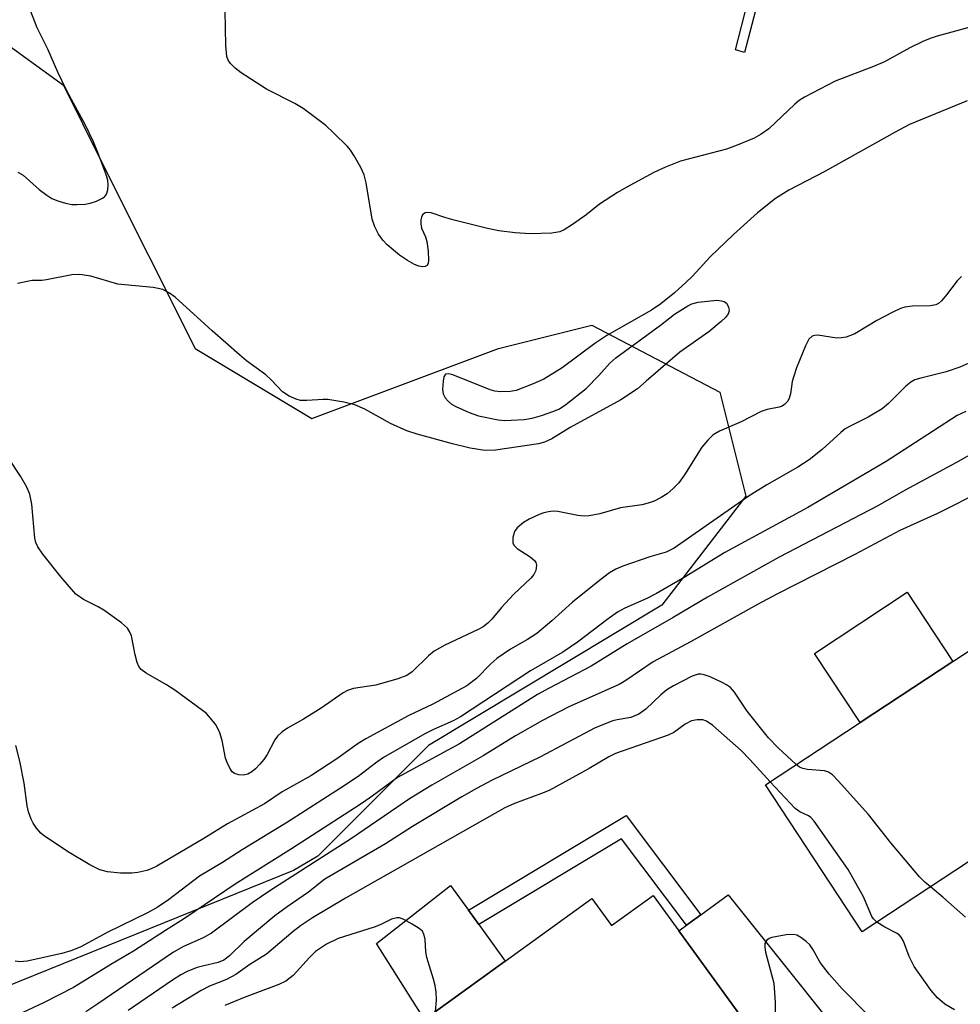
# Model space of a CAD drawing. Units: inches. Extents: x 1315761 to 1321761, y 509448 to 513448.
# Drawn here: x 1317428 to 1317596, y 511227 to 511402 of the extents above; entities that cross this region are included whole.
import ezdxf

# ---------------------------------------------------------------- set-up
doc = ezdxf.new("R2010")
doc.units = ezdxf.units.IN
doc.header["$MEASUREMENT"] = 0
for name, color, linetype in [('BLDG-Footprint', 5, 'Continuous'), ('CULTRL-Pad', 6, 'Continuous'), ('NTRL-Trees', 3, 'Continuous'), ('TRANS-Driveway', 251, 'Continuous'), ('TRANS-Non Street Sidewalk', 7, 'Continuous'), ('Undefined', 1, 'Continuous')]:
    doc.layers.add(name, color=color, linetype=linetype)

msp = doc.modelspace()

# ---------------------------------------------------------------- linework, layer by layer
at = {"layer": 'BLDG-Footprint'}
for points, elevation in [([(1317601.84, 511292.32), (1317605.49, 511286.77), (1317611.89, 511290.98), (1317613.84, 511288.02), (1317627.85, 511266.73), (1317619.26, 511261.08), (1317605.06, 511251.73), (1317601.97, 511249.69), (1317600.09, 511248.46), (1317597.72, 511252.05), (1317578.75, 511239.56), (1317561.5, 511265.77), (1317578.38, 511276.88), (1317594.92, 511287.77)], 364.44), ([(1317541.47, 511246.05), (1317558.66, 511222.34), (1317558.13, 511221.95), (1317550.77, 511216.62), (1317535.83, 511205.8), (1317533.73, 511204.28), (1317531.8, 511202.87), (1317530.4, 511204.79), (1317512.29, 511191.66), (1317492.96, 511218.33), (1317500.64, 511223.89), (1317515.06, 511234.34), (1317530.49, 511245.52), (1317534.02, 511240.65)], 359.92)]:
    msp.add_lwpolyline(points, close=True, dxfattribs=dict(at, elevation=elevation))
at = {"layer": 'CULTRL-Pad'}
for points in [[(1317594.92, 511287.77), (1317578.38, 511276.88), (1317570.25, 511289.24), (1317586.79, 511300.13)], [(1317515.05, 511234.34), (1317500.64, 511223.89), (1317492.09, 511237.49), (1317505.3, 511247.81), (1317508.49, 511243.39), (1317510.34, 511240.85)]]:
    msp.add_lwpolyline(points, close=True, dxfattribs=at)
at = {"layer": 'NTRL-Trees'}
msp.add_lwpolyline([(1317459.7, 511343.64), (1317480.53, 511331.14), (1317513.87, 511343.64), (1317530.53, 511347.81), (1317553.35, 511335.83), (1317557.98, 511317.31), (1317543.03, 511297.81), (1317501.37, 511272.81), (1317481.6, 511253.04), (1317477.29, 511250.49), (1317425.82, 511229.67), (1317417.97, 511223.72), (1317395.82, 511206.91), (1317374.61, 511220.88), (1317376.37, 511243.64), (1317394.78, 511312.44), (1317391.3, 511369.1), (1317401.51, 511389), (1317405.2, 511399.72), (1317422.72, 511400.38), (1317436.21, 511390.62), (1317443.03, 511376.97)], close=True, dxfattribs=at)
at = {"layer": 'TRANS-Driveway'}
msp.add_lwpolyline([(1317581.57, 511196.45), (1317577.78, 511193.79), (1317558.13, 511221.95), (1317558.66, 511222.34), (1317546.05, 511239.73), (1317547.43, 511240.73), (1317549.96, 511242.56), (1317554.87, 511246.12), (1317582.63, 511211.42)], close=True, dxfattribs=at)
at = {"layer": 'TRANS-Non Street Sidewalk'}
for points in [[(1317555.72, 511460.3), (1317555.95, 511461.97), (1317563.31, 511460.54), (1317565.59, 511459.09), (1317566.6, 511458.13), (1317567.13, 511456.54), (1317567.39, 511452.93), (1317567.47, 511448.9), (1317567.33, 511443.37), (1317566.59, 511437.02), (1317564.15, 511423.68), (1317560.02, 511405.08), (1317557.78, 511396.48), (1317556.14, 511396.91), (1317558.38, 511405.48), (1317562.49, 511423.95), (1317564.91, 511437.2), (1317565.64, 511443.5), (1317565.78, 511448.89), (1317565.7, 511452.81), (1317565.49, 511455.82), (1317565.03, 511457.17), (1317564.31, 511457.84), (1317562.49, 511458.98)], [(1317549.96, 511242.56), (1317547.43, 511240.73), (1317535.83, 511256.16), (1317510.34, 511240.85), (1317508.49, 511243.39), (1317536.64, 511260.29)]]:
    msp.add_lwpolyline(points, close=True, dxfattribs=at)
at = {"layer": 'Undefined'}
for points, elevation in [([(1317428.06, 511375.08), (1317429.03, 511374.56), (1317431.9, 511372), (1317433.23, 511370.97), (1317434.17, 511370.38), (1317435.23, 511369.96), (1317436.6, 511369.58), (1317437.72, 511369.36), (1317438.62, 511369.32), (1317440.11, 511369.4), (1317440.99, 511369.56), (1317442.12, 511369.95), (1317443.17, 511370.45), (1317443.61, 511370.77), (1317443.91, 511371.18), (1317444.13, 511371.96), (1317444.19, 511372.83), (1317444.11, 511373.69), (1317443.79, 511374.8), (1317442.38, 511378.62), (1317441.59, 511380.5), (1317440.12, 511383.63), (1317437.63, 511388.06), (1317436.72, 511389.85), (1317435.24, 511392.96), (1317433.43, 511397.07), (1317431.52, 511400.84), (1317430.37, 511403.75)], 376), ([(1317600.39, 511401.63), (1317592.15, 511399.37), (1317590.92, 511398.97), (1317589.61, 511398.43), (1317587.27, 511397.31), (1317582.76, 511394.82), (1317580.77, 511393.95), (1317573.96, 511391.33), (1317568.46, 511388.47), (1317567.52, 511387.87), (1317566.77, 511387.26), (1317562.11, 511382.83), (1317560.71, 511381.86), (1317559.46, 511381.15), (1317556.47, 511379.9), (1317554.54, 511379.2), (1317546.35, 511377.09), (1317543.65, 511376.01), (1317541.58, 511375.02), (1317536.62, 511372.39), (1317535.12, 511371.5), (1317531.9, 511369.4), (1317529.44, 511367.45), (1317527.04, 511365.77), (1317525.56, 511364.83), (1317524.79, 511364.47), (1317523.36, 511364.24), (1317519.5, 511364.12), (1317516.85, 511364.29), (1317513.92, 511364.64), (1317511.91, 511365.03), (1317505.97, 511366.54), (1317504.27, 511367.02), (1317501.87, 511367.83), (1317501.15, 511367.91), (1317500.76, 511367.82), (1317500.29, 511367.48), (1317500.09, 511367.09), (1317500, 511366.62), (1317499.98, 511365.86), (1317500.13, 511365.14), (1317500.84, 511363.55), (1317501.07, 511362.75), (1317501.3, 511361.02), (1317501.37, 511359.32), (1317501.31, 511358.84), (1317501.13, 511358.47), (1317500.8, 511358.29), (1317500.38, 511358.24), (1317499.65, 511358.32), (1317498.88, 511358.63), (1317497.63, 511359.35), (1317496.2, 511360.32), (1317494, 511362.15), (1317493.23, 511362.98), (1317492.45, 511364.05), (1317491.81, 511365.32), (1317491.34, 511366.69), (1317490.23, 511373.19), (1317489.88, 511374.63), (1317489.27, 511375.96), (1317488.11, 511378.03), (1317487.46, 511379.01), (1317486.9, 511379.67), (1317484.44, 511382.15), (1317483.06, 511383.42), (1317479.02, 511386.45), (1317477.5, 511387.38), (1317472.46, 511389.92), (1317467.96, 511392.81), (1317466.86, 511393.69), (1317466.06, 511394.47), (1317465.63, 511395.07), (1317465.39, 511395.72), (1317465.19, 511397.68), (1317465.06, 511403.88)], 378), ([(1317597.51, 511387.85), (1317587.23, 511383.58), (1317584.63, 511382.27), (1317571.96, 511375.15), (1317565.66, 511371.92), (1317563.27, 511370.42), (1317560.07, 511367.84), (1317555.78, 511363.97), (1317551.62, 511360), (1317548.46, 511356.56), (1317547.32, 511355.42), (1317545.26, 511353.57), (1317542.85, 511351.6), (1317541.18, 511350.45), (1317533.19, 511345.94), (1317531.08, 511344.53), (1317525.21, 511340.18), (1317521.94, 511338.19), (1317520.07, 511337.32), (1317517.04, 511336.15), (1317515.94, 511335.94), (1317514.29, 511335.91), (1317513.21, 511336.04), (1317512.4, 511336.27), (1317505.74, 511338.93), (1317505, 511339.13), (1317504.41, 511339.07), (1317504.1, 511338.56), (1317503.96, 511337.79), (1317503.89, 511336.37), (1317504.01, 511335.56), (1317504.37, 511334.86), (1317504.88, 511334.24), (1317505.48, 511333.7), (1317506.23, 511333.27), (1317508.65, 511332.24), (1317510.3, 511331.64), (1317513.81, 511330.92), (1317514.98, 511330.8), (1317516.13, 511330.82), (1317518.43, 511330.98), (1317519.85, 511331.18), (1317521.54, 511331.67), (1317523.76, 511332.43), (1317524.73, 511332.88), (1317525.89, 511333.65), (1317529.49, 511336.5), (1317531.78, 511338.81), (1317533.75, 511341.03), (1317534.81, 511342), (1317542.8, 511347.81), (1317545.28, 511349.75), (1317547.64, 511351.27), (1317548.39, 511351.63), (1317549.48, 511351.9), (1317552.84, 511352.26), (1317553.66, 511352.16), (1317554.14, 511352), (1317554.54, 511351.71), (1317554.93, 511351.09), (1317555.05, 511350.38), (1317554.87, 511349.85), (1317554.41, 511349.23), (1317553.61, 511348.46), (1317551.39, 511346.63), (1317546.22, 511343.01), (1317540.24, 511337.78), (1317538.64, 511336.46), (1317535.72, 511334.49), (1317526.66, 511329.57), (1317523.37, 511327.51), (1317522.1, 511326.95), (1317521, 511326.64), (1317513.34, 511325.51), (1317511.44, 511325.41), (1317508.83, 511325.86), (1317505.66, 511326.62), (1317499.36, 511328.36), (1317497.5, 511328.94), (1317494.56, 511330.26), (1317490.03, 511332.8), (1317488.22, 511333.59), (1317486.25, 511334.04), (1317483.41, 511334.51), (1317482.55, 511334.53), (1317479.67, 511334.33), (1317478.54, 511334.38), (1317477.76, 511334.6), (1317476.5, 511335.15), (1317475.34, 511335.91), (1317473.34, 511337.98), (1317472.32, 511338.91), (1317468.89, 511341.45), (1317467.61, 511342.5), (1317462.73, 511346.78), (1317456.16, 511352.78), (1317455.15, 511353.54), (1317453.93, 511354.15), (1317453.1, 511354.37), (1317452.24, 511354.5), (1317445.9, 511355.09), (1317441.09, 511356.54), (1317439.13, 511356.85), (1317437.71, 511356.79), (1317433.19, 511355.87), (1317432.34, 511355.78), (1317430.64, 511355.75), (1317428, 511355.24)], 376), ([(1317596.51, 511356.47), (1317595.74, 511355.71), (1317593.83, 511353.19), (1317592.94, 511352.16), (1317592.36, 511351.64), (1317591.94, 511351.41), (1317590.9, 511351.23), (1317587.75, 511351.19), (1317586.39, 511350.99), (1317585.59, 511350.76), (1317584.26, 511350.15), (1317581.4, 511348.64), (1317577.48, 511346.23), (1317575.9, 511345.68), (1317575.07, 511345.52), (1317574.24, 511345.49), (1317570.87, 511346.04), (1317570.34, 511345.98), (1317569.85, 511345.81), (1317569.25, 511345.33), (1317568.63, 511344.12), (1317567.06, 511340.17), (1317566.5, 511338.54), (1317566.28, 511337.72), (1317565.96, 511335.54), (1317565.76, 511334.77), (1317565.47, 511334.23), (1317564.91, 511333.67), (1317564.47, 511333.37), (1317563.98, 511333.16), (1317561.8, 511332.73), (1317560.73, 511332.39), (1317557.14, 511330.56), (1317553.31, 511328.91), (1317552.19, 511328.22), (1317551.21, 511327.29), (1317550.17, 511326.02), (1317547.06, 511321.09), (1317546.03, 511319.69), (1317545.03, 511318.66), (1317543.96, 511317.72), (1317542.92, 511317.05), (1317541.65, 511316.39), (1317540.58, 511316.01), (1317539.46, 511315.74), (1317535.63, 511315.19), (1317531.94, 511314.14), (1317530.02, 511313.75), (1317529.18, 511313.73), (1317528.04, 511313.85), (1317524.45, 511314.56), (1317523.61, 511314.59), (1317522.77, 511314.51), (1317521.94, 511314.33), (1317521.13, 511314.04), (1317519.31, 511313.18), (1317518.3, 511312.59), (1317517.17, 511311.66), (1317516.71, 511310.97), (1317516.42, 511309.93), (1317516.43, 511308.9), (1317516.63, 511308.47), (1317517.17, 511307.95), (1317519.49, 511306.46), (1317520.28, 511305.82), (1317520.55, 511305.44), (1317520.66, 511304.99), (1317520.54, 511304.01), (1317520.17, 511303.3), (1317519.62, 511302.64), (1317516.56, 511299.74), (1317514.4, 511297.41), (1317512.68, 511295.36), (1317511.93, 511294.63), (1317511.11, 511293.99), (1317510.24, 511293.48), (1317504.29, 511290.69), (1317502.35, 511289.61), (1317501.36, 511288.81), (1317498.46, 511285.93), (1317497.53, 511285.28), (1317495.91, 511284.69), (1317491.98, 511283.58), (1317487.99, 511282.95), (1317486.92, 511282.59), (1317486.16, 511282.21), (1317482.24, 511279.46), (1317479.03, 511277.47), (1317476.18, 511275.9), (1317475.26, 511275.22), (1317474.44, 511274.46), (1317473.92, 511273.82), (1317472.6, 511271.18), (1317472, 511270.31), (1317471.26, 511269.44), (1317470.48, 511268.62), (1317469.84, 511268.08), (1317469.13, 511267.71), (1317468.32, 511267.51), (1317467.51, 511267.55), (1317466.76, 511267.79), (1317466.35, 511268.1), (1317465.9, 511268.74), (1317465.43, 511269.75), (1317465.16, 511270.55), (1317464.54, 511273.69), (1317464.11, 511275.08), (1317463.47, 511276.4), (1317462.48, 511277.7), (1317461.73, 511278.49), (1317461.06, 511279.05), (1317456.11, 511282.68), (1317454.63, 511283.63), (1317451.01, 511285.69), (1317450.09, 511286.38), (1317449.69, 511286.87), (1317449.37, 511287.61), (1317449.02, 511288.95), (1317448.34, 511292.38), (1317448.03, 511293.13), (1317447.62, 511293.72), (1317446.58, 511294.68), (1317443.43, 511296.94), (1317442.41, 511297.53), (1317439.8, 511298.83), (1317438.44, 511299.81), (1317435.82, 511302.84), (1317432.54, 511306.93), (1317431.62, 511308.24), (1317431.28, 511309.04), (1317431.13, 511309.8), (1317430.55, 511315.89), (1317430.24, 511317.62), (1317429.68, 511318.9), (1317428.58, 511320.87), (1317426.48, 511324.02)], 374), ([(1317597.78, 511341), (1317596.18, 511340.33), (1317593.73, 511339.45), (1317589.24, 511338.36), (1317588.16, 511338.02), (1317587.43, 511337.63), (1317586.55, 511336.91), (1317583.44, 511333.82), (1317582.32, 511332.87), (1317579.85, 511331.36), (1317576.74, 511329.84), (1317575.74, 511329.28), (1317574.96, 511328.65), (1317571.64, 511325.63), (1317569.32, 511323.8), (1317567.31, 511322.49), (1317561.74, 511319.32), (1317558.58, 511317.35), (1317545.24, 511308.02), (1317543.8, 511307.32), (1317540.86, 511306.44), (1317536.08, 511304.8), (1317534.83, 511304.24), (1317533.7, 511303.59), (1317531.86, 511302.22), (1317527.06, 511298.37), (1317523.39, 511295.03), (1317520.69, 511292.79), (1317519.05, 511291.7), (1317516, 511289.99), (1317513.59, 511288.3), (1317512.51, 511287.35), (1317509.91, 511284.75), (1317508.21, 511283.46), (1317502.14, 511280.19), (1317497.84, 511278.17), (1317490.17, 511273.98), (1317488.84, 511273.13), (1317485, 511270.4), (1317480.34, 511267.39), (1317475.28, 511264.54), (1317472.07, 511262.38), (1317465.47, 511258.84), (1317461.28, 511256.22), (1317452.87, 511251.25), (1317451.88, 511250.77), (1317451.11, 511250.48), (1317449.5, 511250.12), (1317448.42, 511249.99), (1317446.38, 511250.02), (1317444.06, 511250.23), (1317442.71, 511250.64), (1317440.91, 511251.48), (1317437.26, 511253.68), (1317432.81, 511256.62), (1317432.16, 511257.18), (1317431.43, 511258.02), (1317430.79, 511258.92), (1317430.44, 511259.66), (1317430.01, 511260.96), (1317429.76, 511262.01), (1317429.18, 511266.07), (1317428.43, 511270), (1317427.7, 511272.78)], 372), ([(1317597.29, 511332.39), (1317595.7, 511331.71), (1317583.07, 511323.48), (1317569.08, 511315.25), (1317554.24, 511307.24), (1317546.98, 511302.77), (1317542.04, 511299.91), (1317540.31, 511299.02), (1317536.42, 511297.28), (1317535.12, 511296.6), (1317533.44, 511295.42), (1317527.95, 511291.24), (1317525.32, 511289.46), (1317519.58, 511286.1), (1317507.09, 511277.9), (1317505.76, 511277.18), (1317502.29, 511275.64), (1317500.73, 511274.86), (1317493.34, 511270.64), (1317491.92, 511269.66), (1317488.83, 511267.25), (1317485.69, 511265.17), (1317476.2, 511259.1), (1317468.13, 511254.18), (1317464.63, 511251.89), (1317460.48, 511249.47), (1317454.97, 511245.23), (1317452.95, 511243.89), (1317451.2, 511242.96), (1317444.11, 511239.51), (1317439.18, 511236.83), (1317437.55, 511236.13), (1317435.95, 511235.67), (1317429.75, 511234.31), (1317428.41, 511234.19), (1317427.59, 511234.33)], 370), ([(1317600.68, 511326.17), (1317595.51, 511323.24), (1317586.44, 511318.37), (1317581.57, 511315.58), (1317563.95, 511306.4), (1317551.19, 511299.28), (1317545.01, 511295.61), (1317536.83, 511290.92), (1317530.4, 511286.97), (1317522.9, 511283.04), (1317520.85, 511281.89), (1317506.89, 511273.11), (1317495.86, 511267.06), (1317491.08, 511263.59), (1317489.17, 511262.29), (1317476.91, 511254.35), (1317466.89, 511248.08), (1317457.82, 511241.92), (1317454.42, 511239.81), (1317448.73, 511236.11), (1317444.68, 511233.73), (1317438.03, 511229.6), (1317432.63, 511226.86), (1317428.99, 511225.18)], 368), ([(1317600.49, 511318.36), (1317592.23, 511314.22), (1317585.5, 511311.18), (1317577.47, 511306.86), (1317563.54, 511299.81), (1317560.08, 511297.96), (1317548.14, 511291.27), (1317541.47, 511287.71), (1317536.56, 511284.42), (1317535.38, 511283.71), (1317526.4, 511279.7), (1317521.7, 511277.25), (1317516.91, 511274.52), (1317511.1, 511270.98), (1317501.98, 511265.7), (1317497.99, 511263.26), (1317487.6, 511256.21), (1317473.2, 511247.01), (1317469.88, 511244.71), (1317462.63, 511239.33), (1317461.17, 511238.47), (1317457.67, 511236.95), (1317455.85, 511235.93), (1317442.36, 511226.67), (1317440.24, 511225.3)], 366), ([(1317566.98, 511269.38), (1317563.76, 511272.39), (1317562.07, 511274.18), (1317558.22, 511278.9), (1317555.99, 511282.3), (1317555.25, 511283.17), (1317554.55, 511283.65), (1317553.78, 511284.05), (1317551.63, 511285.02), (1317550.55, 511285.41), (1317550, 511285.52), (1317549.47, 511285.5), (1317548.43, 511285.18), (1317545.11, 511283.47), (1317543.91, 511282.73), (1317542.82, 511281.84), (1317540.15, 511279.28), (1317538.88, 511278.36), (1317537.45, 511277.82), (1317535.06, 511277.4), (1317534.26, 511277.18), (1317531.14, 511275.93), (1317521.23, 511270.72), (1317512.74, 511266.63), (1317509.94, 511265.15), (1317507.29, 511263.64), (1317498.54, 511258.36), (1317493.7, 511255.27), (1317482.89, 511248.96), (1317479.93, 511246.61), (1317476.13, 511244.02), (1317473.92, 511242.38), (1317468.5, 511237.83), (1317465.83, 511235.29), (1317464.84, 511234.51), (1317463.85, 511234.09), (1317461.25, 511233.5), (1317460.11, 511233.16), (1317458.44, 511232.52), (1317457.15, 511231.88), (1317455.69, 511230.95), (1317447.74, 511225.48)], 364), ([(1317562.33, 511266.31), (1317558.72, 511270.31), (1317557.18, 511271.91), (1317552.09, 511276.38), (1317551, 511277.11), (1317550.3, 511277.36), (1317549.31, 511277.4), (1317548.32, 511277.17), (1317547.15, 511276.59), (1317545.13, 511275.13), (1317544.16, 511274.63), (1317534.75, 511271.39), (1317533.55, 511270.78), (1317530.03, 511268.71), (1317522.88, 511264.79), (1317521.54, 511264.21), (1317516.7, 511262.44), (1317515, 511261.67), (1317486.55, 511245.56), (1317480.67, 511242.03), (1317478.54, 511240.64), (1317477.2, 511239.62), (1317472.47, 511235.56), (1317469.48, 511233.73), (1317467, 511231.94), (1317465.32, 511231.05), (1317462.31, 511229.88), (1317460.8, 511229.09), (1317455.63, 511225.93)], 362), ([(1317590.93, 511247.58), (1317589.93, 511248.39), (1317589, 511249.36), (1317583.87, 511255.43), (1317579.9, 511260.5), (1317574.49, 511266.51), (1317573.46, 511267.56), (1317572.76, 511268.05), (1317572.02, 511268.28), (1317569.01, 511268.53), (1317568.19, 511268.68), (1317567.58, 511268.96), (1317566.98, 511269.38)], 364), ([(1317581.38, 511241.3), (1317580.8, 511241.85), (1317580.5, 511242.31), (1317579.03, 511245.77), (1317576.28, 511250.66), (1317570.17, 511259.29), (1317569.61, 511259.93), (1317569.18, 511260.27), (1317567.63, 511260.96), (1317566.8, 511261.55), (1317562.33, 511266.31)], 362), ([(1317597.19, 511242.15), (1317593.18, 511245.76), (1317590.93, 511247.58)], 364), ([(1317502.59, 511225.31), (1317502.8, 511227.35), (1317502.72, 511228.8), (1317502.56, 511229.95), (1317502.28, 511231.08), (1317501.06, 511234.98), (1317500.91, 511235.98), (1317500.76, 511238.16), (1317500.62, 511238.96), (1317500.28, 511239.64), (1317499.68, 511240.17), (1317498.48, 511240.94), (1317496.97, 511241.77), (1317496.22, 511242.03), (1317495.72, 511242.06), (1317494.76, 511241.8), (1317492.75, 511240.82), (1317491.68, 511240.4), (1317485.23, 511238.38), (1317483.17, 511237.34), (1317481.19, 511236.01), (1317480.12, 511234.98), (1317477.22, 511231.73), (1317475.89, 511230.77), (1317474.63, 511230.15), (1317468.48, 511227.81), (1317465, 511226.38)], 360), ([(1317595.24, 511225.62), (1317593.52, 511226.66), (1317592.2, 511227.76), (1317591.08, 511229.09), (1317588.05, 511233.36), (1317587.18, 511235.12), (1317586.17, 511237.87), (1317585.74, 511238.6), (1317585.34, 511239), (1317584.88, 511239.32), (1317582.8, 511240.37), (1317581.38, 511241.3)], 362), ([(1317579.95, 511224.58), (1317575.2, 511229.35), (1317572.9, 511231.99), (1317571.28, 511234.05), (1317570.04, 511236.34), (1317569.4, 511237.23), (1317568.76, 511237.84), (1317567.82, 511238.56), (1317567.08, 511238.96), (1317566.56, 511239.09), (1317565.18, 511239.01), (1317562.66, 511238.51), (1317562.16, 511238.33), (1317561.75, 511238.07), (1317561.4, 511237.48), (1317561.38, 511236.73), (1317561.53, 511235.92), (1317563, 511230.41), (1317563.22, 511226.96), (1317563.22, 511225.24)], 360)]:
    msp.add_lwpolyline(points, dxfattribs=dict(at, elevation=elevation))

doc.saveas('drawing.dxf')
